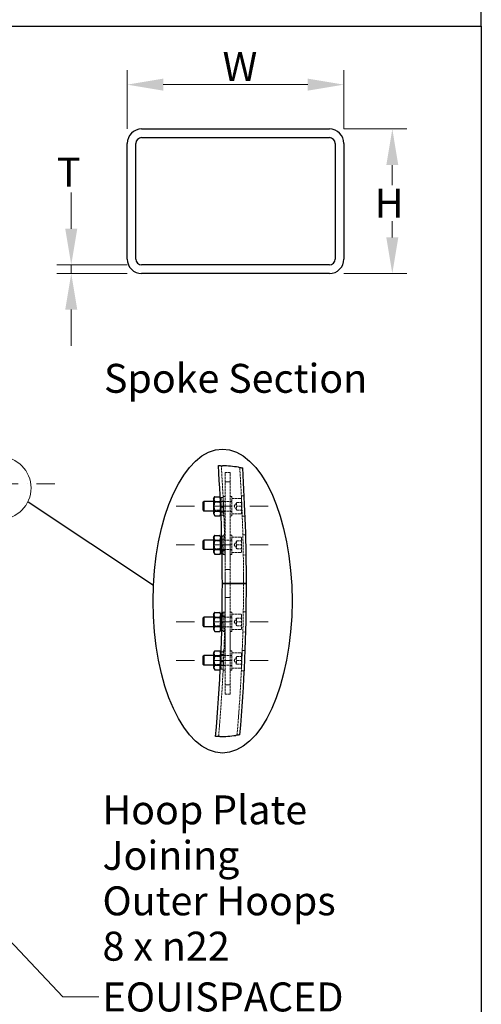
# Model space of a CAD drawing. Units: millimetres. Extents: x 1010 to 13585, y 126 to 17706.
# Drawn here: x 5314 to 7391, y 6240 to 10668 of the extents above; entities that cross this region are included whole.
import ezdxf

# ---------------------------------------------------------------- set-up
doc = ezdxf.new("R2010")
doc.units = ezdxf.units.MM
doc.header["$LTSCALE"] = 65
for name, pattern in [('DASHDOT2', [12.7, 6.35, -3.175, 0, -3.175]), ('DASHED', [0.2068, 0.1655, -0.0413]), ('LONG_DASH_DOTTED', [0.3001, 0.2362, -0.0295, 0.0049, -0.0295])]:
    doc.linetypes.add(name, pattern=pattern)
for name, color, linetype, lineweight in [('Break Lines(Hillmar_metric)', 7, 'Continuous', 25), ('Centerline(Hillmar_metric)', 7, 'LONG_DASH_DOTTED', 18), ('Detail Circle Lines(Hillmar_metric)', 7, 'Continuous', 18), ('Dimensions(Hillmar_metric)', 7, 'Continuous', 13), ('Hidden Edges(Hillmar_metric)', 7, 'DASHED', 18), ('Sketch Geometry(Hillmar_metric)', 7, 'Continuous', 25), ('Symbols(Hillmar_metric)', 7, 'Continuous', 18), ('Visible Edges(Hillmar_metric)', 7, 'Continuous', 25)]:
    doc.layers.add(name, color=color, linetype=linetype, lineweight=lineweight)
doc.styles.add('Hillmar_metric_Dimensions', font='arial.ttf')
doc.styles.add('Hillmar_metric_parts_list', font='arial.ttf')
doc.dimstyles.new('DEFAULT-ISO-Method 1b-Hillmar_metric', dxfattribs={"dimscale": 65, "dimtxt": 2, "dimasz": 2.5, "dimexe": 1, "dimexo": 1, "dimgap": 0.25, "dimtad": 1, "dimtih": 1, "dimtoh": 1, "dimrnd": 1e-08, "dimdsep": 46, "dimtxsty": 'Hillmar_metric_Dimensions', "dimcen": 0.09, "dimdle": 8, "dimclrd": 7, "dimclre": 7, "dimclrt": 7, "dimazin": 2, "dimtfac": 0.75, "dimtmove": 0, "dimatfit": 3, "dimfxl": 1, "dimtolj": 1, "dimlwd": 9, "dimlwe": 9, "dimarcsym": 0})
doc.dimstyles.new('DEFAULT-ISO-Method 1b-Hillmar_metric$7', dxfattribs={"dimscale": 65, "dimtxt": 2, "dimasz": 2.5, "dimexe": 1, "dimexo": 1, "dimgap": 0.25, "dimtad": 1, "dimtih": 1, "dimtoh": 1, "dimrnd": 1e-08, "dimdsep": 46, "dimtxsty": 'Hillmar_metric_Dimensions', "dimcen": 0.09, "dimdle": 8, "dimclrd": 7, "dimclre": 7, "dimclrt": 7, "dimazin": 2, "dimtfac": 0.75, "dimtmove": 0, "dimatfit": 3, "dimfxl": 1, "dimtolj": 1, "dimlwd": 15, "dimlwe": 9, "dimarcsym": 0})

# ---------------------------------------------------------------- blocks, each defined once
blk = doc.blocks.new('2dDetail0')
at = {"layer": 'Detail Circle Lines(Hillmar_metric)'}
blk.add_circle((80.38, 131.718), 2.164, dxfattribs=at)
blk = doc.blocks.new('*D33')
at = {"layer": 'Defpoints', "color": 0, "linetype": 'Continuous', "transparency": 16777216}
for p in [(6772.8, 10375.8), (5797.8, 10111.3), (6772.8, 10111.3)]:
    blk.add_point(p, dxfattribs=at)
at = {"layer": 'Dimensions(Hillmar_metric)', "color": 7, "linetype": 'Continuous', "lineweight": 9, "transparency": 16777216}
for p, q in [((5797.8, 10176.3), (5797.8, 10440.8)), ((6772.8, 10176.3), (6772.8, 10440.8)), ((5960.3, 10375.8), (6610.3, 10375.8))]:
    blk.add_line(p, q, dxfattribs=at)
at = {"layer": 'Dimensions(Hillmar_metric)', "color": 7, "linetype": 'Continuous', "transparency": 16777216}
for points in [[(5960.3, 10402.9), (5960.3, 10348.7), (5797.8, 10375.8)], [(6610.3, 10402.9), (6610.3, 10348.7), (6772.8, 10375.8)]]:
    blk.add_solid(points, dxfattribs=at)
at = {"layer": 'Dimensions(Hillmar_metric)', "color": 7, "linetype": 'Continuous', "lineweight": 13, "transparency": 16777216, "insert": (6285.3, 10457.3), "char_height": 130, "attachment_point": 5, "style": 'Hillmar_metric_Dimensions'}
blk.add_mtext('\\A1; \\fArial|b0|i0;\\H130.4290;W', dxfattribs=at)
blk = doc.blocks.new('*D34')
at = {"layer": 'Defpoints', "color": 0, "linetype": 'Continuous', "transparency": 16777216}
for p in [(6707.8, 10176.3), (6707.8, 9526.3), (6990.9, 9526.3)]:
    blk.add_point(p, dxfattribs=at)
at = {"layer": 'Dimensions(Hillmar_metric)', "color": 7, "linetype": 'Continuous', "lineweight": 9, "transparency": 16777216}
for p, q in [((6772.8, 10176.3), (7055.9, 10176.3)), ((6990.9, 10013.8), (6990.9, 9924.2)), ((6990.9, 9688.8), (6990.9, 9761.2)), ((6772.8, 9526.3), (7055.9, 9526.3))]:
    blk.add_line(p, q, dxfattribs=at)
at = {"layer": 'Dimensions(Hillmar_metric)', "color": 7, "linetype": 'Continuous', "transparency": 16777216}
for points in [[(6963.8, 10013.8), (7017.9, 10013.8), (6990.9, 10176.3)], [(6963.8, 9688.8), (7017.9, 9688.8), (6990.9, 9526.3)]]:
    blk.add_solid(points, dxfattribs=at)
at = {"layer": 'Dimensions(Hillmar_metric)', "color": 7, "linetype": 'Continuous', "lineweight": 13, "transparency": 16777216, "insert": (6956.8, 9842.7), "char_height": 130, "attachment_point": 5, "style": 'Hillmar_metric_Dimensions'}
blk.add_mtext('\\A1; \\fArial|b0|i0;\\H130.4290;H', dxfattribs=at)
blk = doc.blocks.new('*D35')
at = {"layer": 'Defpoints', "color": 0, "linetype": 'Continuous', "transparency": 16777216}
for p in [(5546.1, 9526.3), (5862.8, 9565.3), (5862.8, 9526.3)]:
    blk.add_point(p, dxfattribs=at)
at = {"layer": 'Dimensions(Hillmar_metric)', "color": 7, "linetype": 'Continuous', "lineweight": 9, "transparency": 16777216}
for p, q in [((5546.1, 9727.8), (5546.1, 9890.3)), ((5797.8, 9565.3), (5481.1, 9565.3)), ((5797.8, 9526.3), (5481.1, 9526.3)), ((5546.1, 9565.3), (5546.1, 9526.3)), ((5546.1, 9363.8), (5546.1, 9201.3))]:
    blk.add_line(p, q, dxfattribs=at)
at = {"layer": 'Dimensions(Hillmar_metric)', "color": 7, "linetype": 'Continuous', "transparency": 16777216}
for points in [[(5519, 9727.8), (5573.2, 9727.8), (5546.1, 9565.3)], [(5519, 9363.8), (5573.2, 9363.8), (5546.1, 9526.3)]]:
    blk.add_solid(points, dxfattribs=at)
at = {"layer": 'Dimensions(Hillmar_metric)', "color": 7, "linetype": 'Continuous', "lineweight": 13, "transparency": 16777216, "insert": (5514.6, 9982.5), "char_height": 130, "attachment_point": 5, "style": 'Hillmar_metric_Dimensions'}
blk.add_mtext('\\A1; \\fArial|b0|i0;\\H130.4290;T', dxfattribs=at)

msp = doc.modelspace()

# ---------------------------------------------------------------- linework, layer by layer
at = {"layer": 'Break Lines(Hillmar_metric)'}
for start, end in [(81.0969709, 87.9536085), (270.8857046, 277.7423422)]:
    msp.add_arc((6204.7277, 8052.8288), 609.393, start, end, dxfattribs=at)
for points, knots in [([(6208.2222, 8662.2118), (6208.2222, 8662.2118), (6208.3543, 8662.211), (6208.8784, 8662.2077), (6209.2691, 8662.2051), (6210.743, 8662.1928), (6212.1187, 8662.1794), (6215.5505, 8662.1281), (6217.5757, 8662.0903), (6221.9262, 8661.9828), (6224.198, 8661.915), (6226.4883, 8661.8331)], [-1.3266493342, -1.3266493342, -1.3266493342, -1.3266493342, -1.2391169996, -1.2391169996, -1.1515646946, -1.1515646946, -0.9874656378, -0.9874656378, -0.8226614587, -0.8226614587, -0.663918148, -0.663918148, -0.663918148, -0.663918148]), ([(6299.039, 8654.8796), (6299.1931, 8654.8555), (6299.3474, 8654.8312), (6301.9485, 8654.4217), (6304.3618, 8654.0259), (6308.7836, 8653.2762), (6310.7656, 8652.9276), (6314.0364, 8652.3403), (6315.3161, 8652.104), (6317.0425, 8651.7828), (6317.4848, 8651.6991), (6317.4848, 8651.6991)], [-0.6706598156, -0.6706598156, -0.6706598156, -0.6706598156, -0.6598573942, -0.6598573942, -0.4884965005, -0.4884965005, -0.3212480586, -0.3212480586, -0.1592496704, -0.1592496704, 0, 0, 0, 0]), ([(6214.1476, 7443.5086), (6214.0573, 7443.5072), (6213.967, 7443.5058), (6211.4929, 7443.4687), (6209.1382, 7443.4478), (6204.7623, 7443.4319), (6202.7814, 7443.4366), (6199.4525, 7443.4563), (6198.135, 7443.4708), (6196.3393, 7443.4928), (6195.8775, 7443.5), (6195.8775, 7443.5)], [-0.6631039452, -0.6631039452, -0.6631039452, -0.6631039452, -0.6568479905, -0.6568479905, -0.4918188508, -0.4918188508, -0.3275112805, -0.3275112805, -0.163662974, -0.163662974, 0, 0, 0, 0]), ([(6305.3307, 7451.7973), (6305.3307, 7451.7973), (6305.2036, 7451.776), (6304.6996, 7451.6919), (6304.3236, 7451.6294), (6302.8722, 7451.3901), (6301.4875, 7451.1641), (6297.999, 7450.6133), (6295.91, 7450.2917), (6291.46, 7449.6355), (6289.1509, 7449.3074), (6286.8242, 7448.9911)], [-1.3391607511, -1.3391607511, -1.3391607511, -1.3391607511, -1.2539658564, -1.2539658564, -1.1685627887, -1.1685627887, -1.0022505773, -1.0022505773, -0.8313519216, -0.8313519216, -0.6688185481, -0.6688185481, -0.6688185481, -0.6688185481])]:
    msp.add_open_spline(points, degree=3, knots=knots, dxfattribs=at)
at = {"layer": 'Centerline(Hillmar_metric)', "linetype": 'DASHDOT2', "ltscale": 0.2}
for p, q in [((5471.7053, 8580.1357), (1431.857, 8580.1357)), ((6431.8012, 8479.3858), (5980.7886, 8479.3858)), ((6431.8012, 8306.0524), (5980.7886, 8306.0524)), ((6431.8012, 7959.3858), (5980.7886, 7959.3858)), ((6431.8012, 7786.0524), (5980.7886, 7786.0524))]:
    msp.add_line(p, q, dxfattribs=at)
at = {"layer": 'Hidden Edges(Hillmar_metric)'}
for p, q in [((6238.9678, 8631.0524), (6260.6345, 8631.0524)), ((6238.9678, 7634.3858), (6238.9678, 8631.0524)), ((6260.6345, 7634.3858), (6260.6345, 8631.0524)), ((6260.6345, 8589.8858), (6238.9678, 8589.8858)), ((6220.7678, 8512.5358), (6216.4813, 8519.9603)), ((6220.7678, 8518.6024), (6220.7678, 8440.1691)), ((6220.7678, 8518.6024), (6230.3012, 8518.6024)), ((6220.7678, 8502.5691), (6230.3012, 8502.5691)), ((6230.3012, 8522.7191), (6230.3012, 8436.0524)), ((6230.3012, 8522.7191), (6238.9678, 8522.7191)), ((6269.3012, 8522.7191), (6260.6345, 8522.7191)), ((6269.3012, 8436.0524), (6269.3012, 8522.7191)), ((6308.3012, 8514.0524), (6269.3012, 8514.0524)), ((6311.6458, 8525.7377), (6324.6336, 8526.3048)), ((6312.6345, 8509.7191), (6312.6345, 8449.0524)), ((6269.3012, 8501.0524), (6186.1012, 8501.0524)), ((6188.1324, 8497.5338), (6186.1012, 8501.052)), ((6188.1324, 8461.2378), (6186.1012, 8457.7196)), ((6188.1324, 8461.2378), (6188.1324, 8497.5338)), ((6188.1324, 8497.5338), (6218.7366, 8497.5338)), ((6188.1324, 8461.2378), (6218.7366, 8461.2378)), ((6217.4375, 8499.9372), (6230.4252, 8500.5043)), ((6218.7366, 8497.5338), (6220.7678, 8501.052)), ((6218.7366, 8497.5338), (6218.7366, 8461.2378)), ((6218.7366, 8461.2378), (6220.7678, 8457.7196)), ((6220.7678, 8481.2924), (6230.3012, 8475.7884)), ((6230.3012, 8471.975), (6220.7678, 8477.4791)), ((6230.3012, 8502.1358), (6238.9678, 8502.1358)), ((6269.3012, 8502.1358), (6260.6345, 8502.1358)), ((6279.4123, 8479.3858), (6289.4197, 8496.7191)), ((6279.4123, 8479.3858), (6289.4197, 8462.0524)), ((6290.9678, 8496.7191), (6312.6345, 8496.7191)), ((6312.6345, 8479.3858), (6290.9678, 8479.3858)), ((6290.9678, 8462.0524), (6312.6345, 8462.0524)), ((6269.3012, 8457.7191), (6186.1012, 8457.7191)), ((6219.5073, 8452.3155), (6232.495, 8452.8825)), ((6220.7678, 8446.2358), (6219.8161, 8444.5874)), ((6220.7678, 8456.2024), (6230.3012, 8456.2024)), ((6220.7678, 8440.1691), (6230.3012, 8440.1691)), ((6230.3012, 8456.6358), (6238.9678, 8456.6358)), ((6230.3012, 8436.0524), (6238.9678, 8436.0524)), ((6269.3012, 8456.6358), (6260.6345, 8456.6358)), ((6269.3012, 8436.0524), (6260.6345, 8436.0524)), ((6308.3012, 8444.7191), (6269.3012, 8444.7191)), ((6315.5976, 8434.8236), (6328.5854, 8435.3906)), ((6269.3012, 8327.7191), (6186.1012, 8327.7191)), ((6188.1324, 8324.2004), (6186.1012, 8327.7187)), ((6218.7366, 8324.2004), (6220.7678, 8327.7187)), ((6220.7678, 8329.2358), (6230.3012, 8329.2358)), ((6223.111, 8345.2691), (6230.3012, 8345.2691)), ((6223.5684, 8327.5165), (6236.5653, 8327.8001)), ((6230.3012, 8349.3858), (6230.3012, 8262.7191)), ((6230.3012, 8349.3858), (6238.9678, 8349.3858)), ((6230.3012, 8328.8024), (6238.9678, 8328.8024)), ((6269.3012, 8349.3858), (6260.6345, 8349.3858)), ((6269.3012, 8328.8024), (6260.6345, 8328.8024)), ((6269.3012, 8262.7191), (6269.3012, 8349.3858)), ((6308.3012, 8340.7191), (6269.3012, 8340.7191)), ((6312.6345, 8336.3858), (6312.6345, 8275.7191)), ((6318.3171, 8351.2558), (6331.3142, 8351.5394)), ((6188.1324, 8287.9044), (6186.1012, 8284.3862)), ((6269.3012, 8284.3858), (6186.1012, 8284.3858)), ((6188.1324, 8287.9044), (6188.1324, 8324.2004)), ((6188.1324, 8324.2004), (6218.7366, 8324.2004)), ((6188.1324, 8287.9044), (6218.7366, 8287.9044)), ((6218.7366, 8324.2004), (6218.7366, 8287.9044)), ((6218.7366, 8287.9044), (6220.7678, 8284.3862)), ((6220.7678, 8307.9591), (6230.3012, 8302.455)), ((6230.3012, 8298.6417), (6220.7678, 8304.1458)), ((6220.7678, 8282.8691), (6230.3012, 8282.8691)), ((6230.3012, 8283.3024), (6238.9678, 8283.3024)), ((6269.3012, 8283.3024), (6260.6345, 8283.3024)), ((6279.4123, 8306.0524), (6289.4197, 8323.3858)), ((6279.4123, 8306.0524), (6289.4197, 8288.7191)), ((6290.9678, 8323.3858), (6312.6345, 8323.3858)), ((6290.9678, 8306.0524), (6312.6345, 8306.0524)), ((6290.9678, 8288.7191), (6312.6345, 8288.7191)), ((6224.5989, 8279.861), (6237.5958, 8280.1446)), ((6224.8305, 8266.8358), (6230.3012, 8266.8358)), ((6230.3012, 8262.7191), (6238.9678, 8262.7191)), ((6269.3012, 8262.7191), (6260.6345, 8262.7191)), ((6308.3012, 8271.3858), (6269.3012, 8271.3858)), ((6320.2846, 8260.277), (6333.2818, 8260.5606)), ((6260.6345, 8195.5524), (6238.9678, 8195.5524)), ((6260.6345, 8068.8024), (6238.9678, 8068.8024)), ((6269.3012, 7981.0524), (6186.1012, 7981.0524)), ((6188.1324, 7977.5338), (6186.1012, 7981.052)), ((6188.1324, 7941.2378), (6188.1324, 7977.5338)), ((6188.1324, 7977.5338), (6218.7366, 7977.5338)), ((6218.7366, 7977.5338), (6220.7678, 7981.052)), ((6218.7366, 7977.5338), (6218.7366, 7941.2378)), ((6220.7678, 7982.5691), (6230.3012, 7982.5691)), ((6237.5958, 7985.2936), (6224.5989, 7985.5772)), ((6224.8305, 7998.6024), (6230.3012, 7998.6024)), ((6230.3012, 8002.7191), (6230.3012, 7916.0524)), ((6230.3012, 8002.7191), (6238.9678, 8002.7191)), ((6230.3012, 7982.1358), (6238.9678, 7982.1358)), ((6269.3012, 8002.7191), (6260.6345, 8002.7191)), ((6269.3012, 7982.1358), (6260.6345, 7982.1358)), ((6269.3012, 7916.0524), (6269.3012, 8002.7191)), ((6308.3012, 7994.0524), (6269.3012, 7994.0524)), ((6279.4123, 7959.3858), (6289.4197, 7976.7191)), ((6290.9678, 7976.7191), (6312.6345, 7976.7191)), ((6312.6345, 7989.7191), (6312.6345, 7929.0524)), ((6333.2818, 8004.8776), (6320.2846, 8005.1612)), ((6188.1324, 7941.2378), (6186.1012, 7937.7196)), ((6269.3012, 7937.7191), (6186.1012, 7937.7191)), ((6188.1324, 7941.2378), (6218.7366, 7941.2378)), ((6218.7366, 7941.2378), (6220.7678, 7937.7196)), ((6220.7678, 7961.2924), (6230.3012, 7955.7884)), ((6230.3012, 7951.975), (6220.7678, 7957.4791)), ((6220.7678, 7936.2024), (6230.3012, 7936.2024)), ((6236.5653, 7937.6381), (6223.5684, 7937.9217)), ((6230.3012, 7936.6358), (6238.9678, 7936.6358)), ((6269.3012, 7936.6358), (6260.6345, 7936.6358)), ((6279.4123, 7959.3858), (6289.4197, 7942.0524)), ((6312.6345, 7959.3858), (6290.9678, 7959.3858)), ((6290.9678, 7942.0524), (6312.6345, 7942.0524)), ((6223.111, 7920.1691), (6230.3012, 7920.1691)), ((6230.3012, 7916.0524), (6238.9678, 7916.0524)), ((6269.3012, 7916.0524), (6260.6345, 7916.0524)), ((6308.3012, 7924.7191), (6269.3012, 7924.7191)), ((6331.3142, 7913.8989), (6318.3171, 7914.1825)), ((6269.3012, 7807.7191), (6186.1012, 7807.7191)), ((6188.1324, 7804.2004), (6186.1012, 7807.7187)), ((6188.1324, 7767.9044), (6188.1324, 7804.2004)), ((6188.1324, 7804.2004), (6218.7366, 7804.2004)), ((6218.7366, 7804.2004), (6220.7678, 7807.7187)), ((6218.7366, 7804.2004), (6218.7366, 7767.9044)), ((6232.495, 7812.5557), (6219.5073, 7813.1227)), ((6220.7678, 7819.2024), (6219.8161, 7820.8509)), ((6220.7678, 7825.2691), (6220.7678, 7746.8358)), ((6220.7678, 7825.2691), (6230.3012, 7825.2691)), ((6220.7678, 7809.2358), (6230.3012, 7809.2358)), ((6230.3012, 7829.3858), (6230.3012, 7742.7191)), ((6230.3012, 7829.3858), (6238.9678, 7829.3858)), ((6230.3012, 7808.8024), (6238.9678, 7808.8024)), ((6269.3012, 7829.3858), (6260.6345, 7829.3858)), ((6269.3012, 7808.8024), (6260.6345, 7808.8024)), ((6269.3012, 7742.7191), (6269.3012, 7829.3858)), ((6308.3012, 7820.7191), (6269.3012, 7820.7191)), ((6279.4123, 7786.0524), (6289.4197, 7803.3858)), ((6290.9678, 7803.3858), (6312.6345, 7803.3858)), ((6312.6345, 7816.3858), (6312.6345, 7755.7191)), ((6328.5854, 7830.0476), (6315.5976, 7830.6147)), ((6188.1324, 7767.9044), (6186.1012, 7764.3862)), ((6269.3012, 7764.3858), (6186.1012, 7764.3858)), ((6188.1324, 7767.9044), (6218.7366, 7767.9044)), ((6220.7678, 7752.9024), (6216.4813, 7745.4779)), ((6230.4252, 7764.934), (6217.4375, 7765.501)), ((6218.7366, 7767.9044), (6220.7678, 7764.3862)), ((6220.7678, 7787.9591), (6230.3012, 7782.455)), ((6230.3012, 7778.6417), (6220.7678, 7784.1458)), ((6220.7678, 7762.8691), (6230.3012, 7762.8691)), ((6230.3012, 7763.3024), (6238.9678, 7763.3024)), ((6269.3012, 7763.3024), (6260.6345, 7763.3024)), ((6308.3012, 7751.3858), (6269.3012, 7751.3858)), ((6279.4123, 7786.0524), (6289.4197, 7768.7191)), ((6290.9678, 7786.0524), (6312.6345, 7786.0524)), ((6290.9678, 7768.7191), (6312.6345, 7768.7191)), ((6220.7678, 7746.8358), (6230.3012, 7746.8358)), ((6230.3012, 7742.7191), (6238.9678, 7742.7191)), ((6269.3012, 7742.7191), (6260.6345, 7742.7191)), ((6324.6336, 7739.1334), (6311.6458, 7739.7005)), ((6260.6345, 7676.6358), (6238.9678, 7676.6358)), ((6238.9678, 7634.3858), (6260.6345, 7634.3858))]:
    msp.add_line(p, q, dxfattribs=at)
for centre, radius, start, end in [((-1682.3655, 8132.7191), 7921.3333, 0, 3.8311754), ((-1682.3655, 8132.7191), 8003.6667, 0, 3.7345545), ((6308.3012, 8509.7191), 4.3333, 0, 90), ((6308.3012, 8449.0524), 4.3333, 270, 0), ((6308.3012, 8336.3858), 4.3333, 0, 90), ((6308.3012, 8275.7191), 4.3333, 270, 0), ((-1682.3655, 8132.7191), 7921.3333, 355.00813768, 0), ((-1682.3655, 8132.7191), 8003.6667, 355.10475858, 0), ((6308.3012, 7989.7191), 4.3333, 0, 90), ((6308.3012, 7929.0524), 4.3333, 270, 0), ((6308.3012, 7816.3858), 4.3333, 0, 90), ((6308.3012, 7755.7191), 4.3333, 270, 0)]:
    msp.add_arc(centre, radius, start, end, dxfattribs=at)
for points, weights in [([(6217.2262, 8504.4549), (6220.2523, 8511.9924), (6216.4904, 8519.7743)], [1.04265937266, 1.11976584879, 1.02548993772]), ([(6218.5304, 8475.6194), (6218.9152, 8482.172), (6217.9426, 8488.9048)], [1.07454863649, 1.08433463723, 1.05993849462]), ([(6290.9678, 8496.7191), (6288.079, 8488.0524), (6290.9678, 8479.3858)], [1, 1.15470053838, 1]), ([(6290.9678, 8479.3858), (6288.079, 8470.7191), (6290.9678, 8462.0524)], [1, 1.15470053838, 1]), ([(6290.9678, 8323.3858), (6288.079, 8314.7191), (6290.9678, 8306.0524)], [1, 1.15470053838, 1]), ([(6290.9678, 8306.0524), (6288.079, 8297.3858), (6290.9678, 8288.7191)], [1, 1.15470053838, 1]), ([(6290.9678, 7976.7191), (6288.079, 7968.0524), (6290.9678, 7959.3858)], [1, 1.15470053838, 1]), ([(6290.9678, 7959.3858), (6288.079, 7950.7191), (6290.9678, 7942.0524)], [1, 1.15470053838, 1]), ([(6290.9678, 7803.3858), (6288.079, 7794.7191), (6290.9678, 7786.0524)], [1, 1.15470053838, 1]), ([(6216.4904, 7745.6639), (6220.2523, 7753.4458), (6217.2262, 7760.9833)], [1.02548993772, 1.11976584879, 1.04265937266]), ([(6217.9426, 7776.5335), (6218.9152, 7783.2663), (6218.5304, 7789.8189)], [1.05993849462, 1.08433463723, 1.07454863649]), ([(6290.9678, 7786.0524), (6288.079, 7777.3858), (6290.9678, 7768.7191)], [1, 1.15470053838, 1])]:
    msp.add_rational_spline(points, weights, degree=2, dxfattribs=at)
at = {"layer": 'Sketch Geometry(Hillmar_metric)'}
for p, q in [((7391.4596, 10639.2451), (7391.4596, 15756.0008)), ((1364.9657, 10639.2451), (7391.4596, 10639.2451)), ((1364.9657, 10639.2451), (7391.4596, 10639.2451)), ((7391.4596, 10639.2451), (7391.4596, 1608.3508)), ((5352.7356, 8499.1152), (5915.9871, 8124.589))]:
    msp.add_line(p, q, dxfattribs=at)
msp.add_ellipse((6226.9748, 8052.9989), major_axis=(0, -683.4021), ratio=0.457575737, dxfattribs=at)
at = {"layer": 'Visible Edges(Hillmar_metric)'}
for p, q in [((5862.831, 10176.3115), (6707.831, 10176.3115)), ((5797.831, 9591.3115), (5797.831, 10111.3115)), ((5836.831, 9591.3115), (5836.831, 10111.3115)), ((5862.831, 10137.3115), (6707.831, 10137.3115)), ((6733.831, 10111.3115), (6733.831, 9591.3115)), ((6772.831, 10111.3115), (6772.831, 9591.3115)), ((6707.831, 9565.3115), (5862.831, 9565.3115)), ((6707.831, 9526.3115), (5862.831, 9526.3115)), ((6186.1012, 8512.5358), (6191.5176, 8521.9173)), ((6186.1012, 8512.5358), (6186.1012, 8446.2358)), ((6191.5176, 8521.9173), (6215.3514, 8521.9173)), ((6216.4813, 8519.9603), (6215.3514, 8521.9173)), ((6139.3012, 8497.065), (6143.2886, 8501.0524)), ((6139.3012, 8461.7065), (6139.3012, 8497.065)), ((6139.3012, 8461.7065), (6143.2886, 8457.7191)), ((6143.2886, 8501.0524), (6143.2886, 8457.7191)), ((6186.1012, 8501.0524), (6143.2886, 8501.0524)), ((6191.5176, 8500.6515), (6215.3514, 8500.6515)), ((6186.1012, 8457.7191), (6143.2886, 8457.7191)), ((6186.1012, 8446.2358), (6191.5176, 8436.8543)), ((6191.5176, 8458.12), (6215.3514, 8458.12)), ((6191.5176, 8436.8543), (6215.3514, 8436.8543)), ((6219.8161, 8444.5874), (6215.3514, 8436.8543)), ((6139.3012, 8323.7317), (6143.2886, 8327.7191)), ((6143.2886, 8327.7191), (6143.2886, 8284.3858)), ((6186.1012, 8327.7191), (6143.2886, 8327.7191)), ((6186.1012, 8339.2024), (6191.5176, 8348.5839)), ((6186.1012, 8339.2024), (6186.1012, 8272.9024)), ((6191.5176, 8348.5839), (6215.3514, 8348.5839)), ((6191.5176, 8327.3182), (6215.3514, 8327.3182)), ((6220.7678, 8339.2024), (6215.3514, 8348.5839)), ((6220.7678, 8345.2691), (6220.7678, 8266.8358)), ((6220.7678, 8345.2691), (6223.111, 8345.2691)), ((6139.3012, 8288.3732), (6139.3012, 8323.7317)), ((6139.3012, 8288.3732), (6143.2886, 8284.3858)), ((6186.1012, 8284.3858), (6143.2886, 8284.3858)), ((6191.5176, 8284.7867), (6215.3514, 8284.7867)), ((6186.1012, 8272.9024), (6191.5176, 8263.521)), ((6191.5176, 8263.521), (6215.3514, 8263.521)), ((6220.7678, 8272.9024), (6215.3514, 8263.521)), ((6220.7678, 8266.8358), (6224.8305, 8266.8358)), ((6225.9678, 8132.7191), (6244.1678, 8132.7191)), ((6244.1678, 8132.7191), (6225.9678, 8132.7191)), ((6316.1012, 8132.7191), (6244.1678, 8132.7191)), ((6244.1678, 8132.7191), (6316.1012, 8132.7191)), ((6316.1012, 8132.7191), (6334.3012, 8132.7191)), ((6334.3012, 8132.7191), (6316.1012, 8132.7191)), ((6139.3012, 7977.065), (6143.2886, 7981.0524)), ((6139.3012, 7941.7065), (6139.3012, 7977.065)), ((6143.2886, 7981.0524), (6143.2886, 7937.7191)), ((6186.1012, 7981.0524), (6143.2886, 7981.0524)), ((6186.1012, 7992.5358), (6191.5176, 8001.9173)), ((6186.1012, 7992.5358), (6186.1012, 7926.2358)), ((6191.5176, 8001.9173), (6215.3514, 8001.9173)), ((6191.5176, 7980.6515), (6215.3514, 7980.6515)), ((6220.7678, 7992.5358), (6215.3514, 8001.9173)), ((6220.7678, 7998.6024), (6220.7678, 7920.1691)), ((6220.7678, 7998.6024), (6224.8305, 7998.6024)), ((6139.3012, 7941.7065), (6143.2886, 7937.7191)), ((6186.1012, 7937.7191), (6143.2886, 7937.7191)), ((6191.5176, 7938.12), (6215.3514, 7938.12)), ((6186.1012, 7926.2358), (6191.5176, 7916.8543)), ((6191.5176, 7916.8543), (6215.3514, 7916.8543)), ((6220.7678, 7926.2358), (6215.3514, 7916.8543)), ((6220.7678, 7920.1691), (6223.111, 7920.1691)), ((6139.3012, 7803.7317), (6143.2886, 7807.7191)), ((6139.3012, 7768.3732), (6139.3012, 7803.7317)), ((6143.2886, 7807.7191), (6143.2886, 7764.3858)), ((6186.1012, 7807.7191), (6143.2886, 7807.7191)), ((6186.1012, 7819.2024), (6191.5176, 7828.5839)), ((6186.1012, 7819.2024), (6186.1012, 7752.9024)), ((6191.5176, 7828.5839), (6215.3514, 7828.5839)), ((6191.5176, 7807.3182), (6215.3514, 7807.3182)), ((6219.8161, 7820.8509), (6215.3514, 7828.5839)), ((6139.3012, 7768.3732), (6143.2886, 7764.3858)), ((6186.1012, 7764.3858), (6143.2886, 7764.3858)), ((6186.1012, 7752.9024), (6191.5176, 7743.521)), ((6191.5176, 7764.7867), (6215.3514, 7764.7867)), ((6191.5176, 7743.521), (6215.3514, 7743.521)), ((6216.4813, 7745.4779), (6215.3514, 7743.521))]:
    msp.add_line(p, q, dxfattribs=at)
for centre, radius, start, end in [((5862.831, 10111.3115), 65, 90, 180), ((6707.831, 10111.3115), 65, 0, 90), ((5862.831, 10111.3115), 26, 90, 180), ((6707.831, 10111.3115), 26, 0, 90), ((5862.831, 9591.3115), 65, 180, 270), ((5862.831, 9591.3115), 26, 180, 270), ((6707.831, 9591.3115), 26, 270, 0), ((6707.831, 9591.3115), 65, 270, 0), ((-1682.3655, 8132.7191), 7908.3333, 0, 3.83903969), ((-1682.3655, 8132.7191), 8016.6667, 0, 3.71178865), ((-1682.3655, 8132.7191), 7908.3333, 355.0002734, 0), ((-1682.3655, 8132.7191), 8016.6667, 355.12752444, 0)]:
    msp.add_arc(centre, radius, start, end, dxfattribs=at)
for points, weights in [([(6191.5176, 8521.9173), (6185.3787, 8511.2844), (6191.5176, 8500.6515)], [1, 1.15470053838, 1]), ([(6216.4904, 8519.7743), (6215.9847, 8520.8204), (6215.3514, 8521.9173)], [1.02548993772, 1.01401457152, 1]), ([(6215.3514, 8500.6515), (6216.493, 8502.6287), (6217.2262, 8504.4549)], [1, 1.02554920564, 1.04265937266]), ([(6191.5176, 8500.6515), (6185.3787, 8479.3858), (6191.5176, 8458.12)], [1, 1.15470053838, 1]), ([(6217.9426, 8488.9048), (6217.1414, 8494.451), (6215.3514, 8500.6515)], [1.05993849462, 1.04065142111, 1]), ([(6215.3514, 8458.12), (6218.0521, 8467.4753), (6218.5304, 8475.6194)], [1, 1.06262929629, 1.07454863649]), ([(6191.5176, 8458.12), (6185.3787, 8447.4872), (6191.5176, 8436.8543)], [1, 1.15470053838, 1]), ([(6215.3514, 8436.8543), (6221.4903, 8447.4872), (6215.3514, 8458.12)], [1, 1.15470053838, 1]), ([(6191.5176, 8348.5839), (6185.3787, 8337.9511), (6191.5176, 8327.3182)], [1, 1.15470053838, 1]), ([(6191.5176, 8327.3182), (6185.3787, 8306.0524), (6191.5176, 8284.7867)], [1, 1.15470053838, 1]), ([(6215.3514, 8327.3182), (6221.4903, 8337.9511), (6215.3514, 8348.5839)], [1, 1.15470053838, 1]), ([(6215.3514, 8284.7867), (6221.4903, 8306.0524), (6215.3514, 8327.3182)], [1, 1.15470053838, 1]), ([(6191.5176, 8284.7867), (6185.3787, 8274.1538), (6191.5176, 8263.521)], [1, 1.15470053838, 1]), ([(6215.3514, 8263.521), (6221.4903, 8274.1538), (6215.3514, 8284.7867)], [1, 1.15470053838, 1]), ([(6191.5176, 8001.9173), (6185.3787, 7991.2844), (6191.5176, 7980.6515)], [1, 1.15470053838, 1]), ([(6191.5176, 7980.6515), (6185.3787, 7959.3858), (6191.5176, 7938.12)], [1, 1.15470053838, 1]), ([(6215.3514, 7980.6515), (6221.4903, 7991.2844), (6215.3514, 8001.9173)], [1, 1.15470053838, 1]), ([(6215.3514, 7938.12), (6221.4903, 7959.3858), (6215.3514, 7980.6515)], [1, 1.15470053838, 1]), ([(6191.5176, 7938.12), (6185.3787, 7927.4872), (6191.5176, 7916.8543)], [1, 1.15470053838, 1]), ([(6215.3514, 7916.8543), (6221.4903, 7927.4872), (6215.3514, 7938.12)], [1, 1.15470053838, 1]), ([(6191.5176, 7828.5839), (6185.3787, 7817.9511), (6191.5176, 7807.3182)], [1, 1.15470053838, 1]), ([(6191.5176, 7807.3182), (6185.3787, 7786.0524), (6191.5176, 7764.7867)], [1, 1.15470053838, 1]), ([(6215.3514, 7807.3182), (6221.4903, 7817.9511), (6215.3514, 7828.5839)], [1, 1.15470053838, 1]), ([(6218.5304, 7789.8189), (6218.0521, 7797.963), (6215.3514, 7807.3182)], [1.07454863649, 1.06262929629, 1]), ([(6191.5176, 7764.7867), (6185.3787, 7754.1538), (6191.5176, 7743.521)], [1, 1.15470053838, 1]), ([(6215.3514, 7764.7867), (6217.1414, 7770.9872), (6217.9426, 7776.5335)], [1, 1.04065142112, 1.05993849462]), ([(6217.2262, 7760.9833), (6216.493, 7762.8095), (6215.3514, 7764.7867)], [1.04265937266, 1.02554920564, 1]), ([(6215.3514, 7743.521), (6215.9847, 7744.6179), (6216.4904, 7745.6639)], [1, 1.01401457152, 1.02548993772])]:
    msp.add_rational_spline(points, weights, degree=2, dxfattribs=at)

# ---------------------------------------------------------------- block references
at = {"layer": 'Detail Circle Lines(Hillmar_metric)', "xscale": 65, "yscale": 65, "zscale": 65}
msp.add_blockref('2dDetail0', (0, 0), dxfattribs=at)

# ---------------------------------------------------------------- texts
at = {"layer": 'Symbols(Hillmar_metric)', "color": 7, "insert": (5693.3288, 9119.855), "char_height": 130.000002, "width": 1452.921731, "attachment_point": 1, "style": 'Hillmar_metric_parts_list'}
msp.add_mtext('{\\fArial|b0|i0;\\H130.0000;Spoke Section}', dxfattribs=at)
at = {"layer": 'Symbols(Hillmar_metric)', "color": 7}
for s, insert, char_height, width, attachment_point, line_spacing_factor, style in [('{\\fArial|b0|i0;\\H130.0000;Hoop Plate Joining \\POuter Hoops}', (5686.4745, 7178.9798), 130.000002, 1574.664605, 1, 0.944221, 'Hillmar_metric_parts_list'), ('{8 x \\fAIGDT|b0|i0;\\H130.0000;n\\fArial|b0|i0;\\H130.4290;22 \\PEQUISPACED\\P@ 305 B.C.D.}', (5686.6372, 6272.6105), 130.428994, 1207.086552, 4, 1.05, 'Hillmar_metric_Dimensions')]:
    msp.add_mtext(s, dxfattribs=dict(at, insert=insert, char_height=char_height, width=width, attachment_point=attachment_point, line_spacing_factor=line_spacing_factor, style=style))

# ---------------------------------------------------------------- dimensions: what is measured, and where the dimension line sits
at = {"layer": 'Dimensions(Hillmar_metric)', "color": 7, "linetype": 'Continuous', "lineweight": 13}
dim = msp.add_linear_dim(base=(6772.831, 10375.8129), p1=(5797.831, 10111.3115), p2=(6772.831, 10111.3115), text=' \\fArial|b0|i0;\\H130.4290;W', dimstyle='DEFAULT-ISO-Method 1b-Hillmar_metric', override={"dimgap": 0.25, "dimtih": 0, "dimtoh": 0, "dimdec": 2, "dimlfac": 0.076923, "dimtol": 0, "dimlim": 0, "dimtp": 0, "dimtm": 0, "dimtdec": 2, "dimtofl": 0, "dimatfit": 1}, dxfattribs=at)
dim.commit()
dim.dimension.update_dxf_attribs({"geometry": '*D33', "text_midpoint": (6285.331, 10375.8129), "dimtype": 160})
for base, p1, p2, angle, text, override, picture, middle in [((5546.1044, 9526.3115), (5862.831, 9565.3115), (5862.831, 9526.3115), 90, ' \\fArial|b0|i0;\\H130.4290;T', {"dimlfac": 0.076923, "dimtmove": 2, "dimatfit": 1}, '*D35', (5514.5858, 9982.5228)), ((6990.8611, 9526.3115), (6707.831, 10176.3115), (6707.831, 9526.3115), 270, ' \\fArial|b0|i0;\\H130.4290;H', {"dimlfac": 0.076923, "dimtofl": 0, "dimtmove": 2, "dimatfit": 1}, '*D34', (6956.8247, 9842.6863))]:
    dim = msp.add_linear_dim(base=base, p1=p1, p2=p2, angle=angle, text=text, dimstyle='DEFAULT-ISO-Method 1b-Hillmar_metric', override=override, dxfattribs=at)
    dim.commit()
    dim.dimension.update_dxf_attribs({"geometry": picture, "text_midpoint": middle, "dimtype": 160})

# ---------------------------------------------------------------- leaders
at = {"layer": 'Symbols(Hillmar_metric)', "color": 7, "linetype": 'Continuous', "lineweight": 18, "annotation_type": 0, "has_hookline": 1, "hookline_direction": 0, "text_width": 1170.6581}
msp.add_leader([(3470.4989, 8431.2124), (5507.8872, 6272.6105), (5670.3872, 6272.6105)], dimstyle='DEFAULT-ISO-Method 1b-Hillmar_metric$7', override={"dimtad": 0}, dxfattribs=at)

doc.saveas('drawing.dxf')
